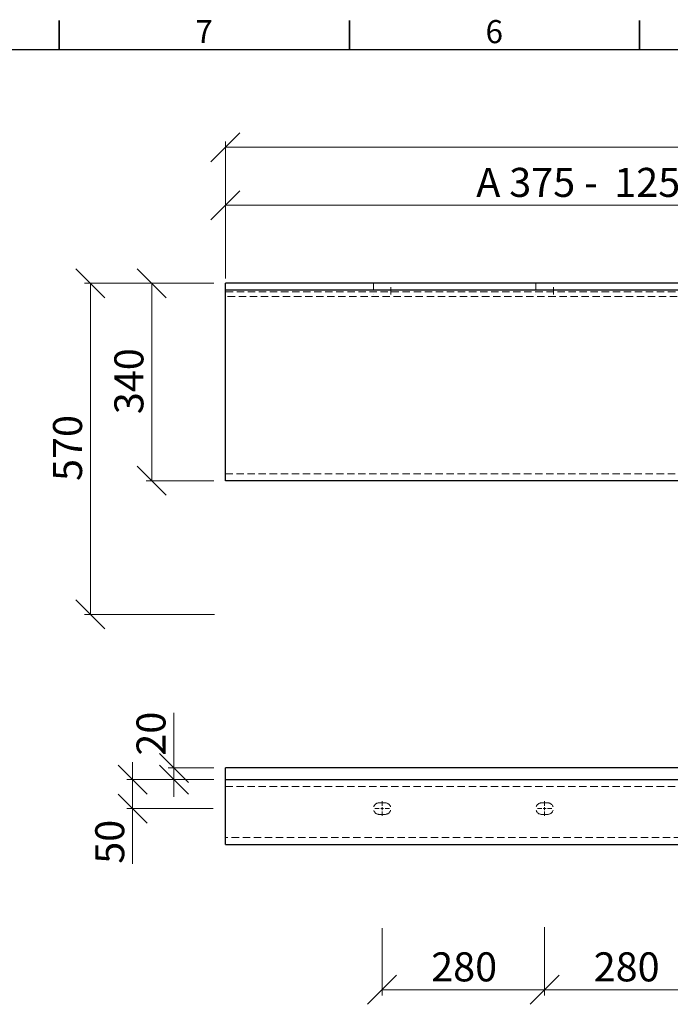
# Model space of a CAD drawing. Units: millimetres. Extents: x -151 to 415, y 0 to 292.
# Drawn here: x 53 to 165, y 123 to 292 of the extents above; entities that cross this region are included whole.
import ezdxf

# ---------------------------------------------------------------- set-up
doc = ezdxf.new("R2010")
doc.units = ezdxf.units.MM
doc.linetypes.add('HIDDEN', pattern=[1.905, 1.27, -0.635])
doc.styles.add('SLDTEXTSTYLE0', font='TXT', dxfattribs={"width": 0.75})
doc.styles.add('SLDTEXTSTYLE1', font='TXT', dxfattribs={"width": 0.7})
doc.styles.add('SLDTEXTSTYLE2', font='TXT', dxfattribs={"width": 0.678571})
doc.dimstyles.new('SLDDIMSTYLE0', dxfattribs={"dimtxt": 5, "dimasz": 5, "dimexe": 0, "dimexo": 0.0625, "dimgap": 1.25, "dimtad": 1, "dimdec": 0, "dimlfac": 10, "dimrnd": 1e-09, "dimzin": 12, "dimdsep": 46, "dimtxsty": 'SLDTEXTSTYLE0', "dimblk1": 'OBLIQUE', "dimblk2": 'OBLIQUE', "dimsah": 1, "dimcen": 0.09, "dimadec": 0, "dimazin": 3, "dimtfac": 1, "dimtdec": 0, "dimtofl": 0, "dimtmove": 0, "dimatfit": 3, "dimldrblk": 'OBLIQUE', "dimfxl": 0, "dimfrac": 2, "dimtolj": 1, "dimtzin": 12, "dimarcsym": 0})
doc.dimstyles.new('SLDDIMSTYLE1', dxfattribs={"dimtxt": 5, "dimasz": 5, "dimexe": 0, "dimexo": 0.0625, "dimgap": 1.25, "dimtad": 1, "dimdec": 0, "dimlfac": 10, "dimrnd": 1e-09, "dimzin": 12, "dimdsep": 46, "dimtxsty": 'SLDTEXTSTYLE0', "dimblk1": 'OBLIQUE', "dimblk2": 'OBLIQUE', "dimsah": 1, "dimcen": 0.09, "dimadec": 0, "dimazin": 3, "dimtfac": 1, "dimtdec": 0, "dimtmove": 0, "dimatfit": 0, "dimldrblk": 'OBLIQUE', "dimfxl": 0, "dimfrac": 2, "dimtolj": 1, "dimtzin": 12, "dimarcsym": 0})

# ---------------------------------------------------------------- blocks, each defined once
blk = doc.blocks.new('_Oblique')
at = {"color": 0, "linetype": 'ByBlock', "lineweight": -2}
blk.add_line((-0.5, -0.5), (0.5, 0.5), dxfattribs=at)
blk = doc.blocks.new('_D')
at = {"color": 7, "linetype": 'Continuous', "lineweight": 0}
for p, q in [((86.64, 246.75), (64.39, 246.75)), ((65.39, 189.75), (65.39, 246.75)), ((86.74, 189.75), (64.39, 189.75))]:
    blk.add_line(p, q, dxfattribs=at)
at = {"color": 7, "linetype": 'Continuous', "lineweight": 18, "xscale": 5, "yscale": 5}
for p, rotation in [((65.39, 246.75), 90.0000000000004), ((65.39, 189.75), 270.0000000000004)]:
    blk.add_blockref('_Oblique', p, dxfattribs=dict(at, rotation=rotation))
at = {"color": 7, "linetype": 'Continuous', "lineweight": 18, "insert": (58.94, 212.71), "char_height": 5, "attachment_point": 1, "rotation": 90, "style": 'SLDTEXTSTYLE0'}
blk.add_mtext('570', dxfattribs=at)
blk = doc.blocks.new('_D_2')
at = {"color": 7, "linetype": 'Continuous', "lineweight": 0}
for p, q in [((88.64, 247.55), (88.64, 271.17)), ((88.64, 270.17), (338.64, 270.17)), ((338.64, 247.55), (338.64, 271.17))]:
    blk.add_line(p, q, dxfattribs=at)
at = {"color": 7, "linetype": 'Continuous', "lineweight": 18, "xscale": 5, "yscale": 5}
for p, rotation in [((88.64, 270.17, 10.96), 179.9999999979262), ((338.64, 270.17, 10.96), 359.9999999979262)]:
    blk.add_blockref('_Oblique', p, dxfattribs=dict(at, rotation=rotation))
at = {"color": 7, "linetype": 'Continuous', "lineweight": 18, "char_height": 5, "attachment_point": 1, "rotation": 360}
for s, insert, style in [('750 -', (197.75, 276.62), 'SLDTEXTSTYLE1'), ('2500', (214.74, 276.62), 'SLDTEXTSTYLE0')]:
    blk.add_mtext(s, dxfattribs=dict(at, insert=insert, style=style))
blk = doc.blocks.new('_D_3')
at = {"color": 7, "linetype": 'Continuous', "lineweight": 0}
for p, q in [((86.64, 246.75), (74.96, 246.75)), ((75.96, 212.75), (75.96, 246.75)), ((86.64, 212.75), (74.96, 212.75))]:
    blk.add_line(p, q, dxfattribs=at)
at = {"color": 7, "linetype": 'Continuous', "lineweight": 18, "xscale": 5, "yscale": 5}
for p, rotation in [((75.96, 246.75, 10.96), 90.0000000000004), ((75.96, 212.75, 10.96), 270.0000000000004)]:
    blk.add_blockref('_Oblique', p, dxfattribs=dict(at, rotation=rotation))
at = {"color": 7, "linetype": 'Continuous', "lineweight": 18, "insert": (69.51, 224.21), "char_height": 5, "attachment_point": 1, "rotation": 90, "style": 'SLDTEXTSTYLE0'}
blk.add_mtext('340', dxfattribs=at)
blk = doc.blocks.new('_D_5')
at = {"color": 7, "linetype": 'Continuous', "lineweight": 0}
for p, q in [((88.64, 247.55), (88.64, 261.17)), ((213.64, 248.06), (213.64, 261.17)), ((88.64, 260.17), (213.64, 260.17))]:
    blk.add_line(p, q, dxfattribs=at)
at = {"color": 7, "linetype": 'Continuous', "lineweight": 18, "xscale": 5, "yscale": 5}
for p, rotation in [((88.64, 260.17, 10.96), 180.0000000020747), ((213.64, 260.17, 10.96), 2.074663096499926e-09)]:
    blk.add_blockref('_Oblique', p, dxfattribs=dict(at, rotation=rotation))
at = {"color": 7, "linetype": 'Continuous', "lineweight": 18, "char_height": 5, "attachment_point": 1, "rotation": 0}
for s, insert, style in [('A 375 -', (131.86, 266.62), 'SLDTEXTSTYLE2'), ('1250', (155.63, 266.62), 'SLDTEXTSTYLE0')]:
    blk.add_mtext(s, dxfattribs=dict(at, insert=insert, style=style))
blk = doc.blocks.new('_D_12')
at = {"color": 7, "linetype": 'Continuous', "lineweight": 0}
for p, q in [((72.65, 161.31), (72.65, 164.31)), ((86.64, 161.31), (71.65, 161.31)), ((72.65, 161.31), (72.65, 156.31)), ((86.54, 156.31), (71.65, 156.31)), ((72.65, 156.31), (72.65, 146.81))]:
    blk.add_line(p, q, dxfattribs=at)
at = {"color": 7, "linetype": 'Continuous', "lineweight": 18, "xscale": 5, "yscale": 5}
for p, rotation in [((72.65, 161.31, 6.08), 270.0000000000004), ((72.65, 156.31, 6.08), 90.0000000000004)]:
    blk.add_blockref('_Oblique', p, dxfattribs=dict(at, rotation=rotation))
at = {"color": 7, "linetype": 'Continuous', "lineweight": 18, "insert": (66.21, 146.81), "char_height": 5, "attachment_point": 1, "rotation": 90, "style": 'SLDTEXTSTYLE0'}
blk.add_mtext('50', dxfattribs=at)
blk = doc.blocks.new('_D_13')
at = {"color": 7, "linetype": 'Continuous', "lineweight": 0}
for p, q in [((79.76, 163.31), (79.76, 172.81)), ((86.64, 163.31), (78.76, 163.31)), ((79.76, 163.31), (79.76, 161.31)), ((86.64, 161.31), (78.76, 161.31)), ((79.76, 161.31), (79.76, 158.31))]:
    blk.add_line(p, q, dxfattribs=at)
at = {"color": 7, "linetype": 'Continuous', "lineweight": 18, "xscale": 5, "yscale": 5}
for p, rotation in [((79.76, 163.31, 6.08), 270.0000000000004), ((79.76, 161.31, 6.08), 90.0000000000004)]:
    blk.add_blockref('_Oblique', p, dxfattribs=dict(at, rotation=rotation))
at = {"color": 7, "linetype": 'Continuous', "lineweight": 18, "insert": (73.32, 165.42), "char_height": 5, "attachment_point": 1, "rotation": 90, "style": 'SLDTEXTSTYLE0'}
blk.add_mtext('20', dxfattribs=at)
blk = doc.blocks.new('_D_14')
at = {"color": 7, "linetype": 'Continuous', "lineweight": 0}
for p, q in [((115.64, 135.72), (115.64, 124.11)), ((143.64, 135.9), (143.64, 124.11)), ((115.64, 125.11), (143.64, 125.11))]:
    blk.add_line(p, q, dxfattribs=at)
at = {"color": 7, "linetype": 'Continuous', "lineweight": 18, "xscale": 5, "yscale": 5, "rotation": 180.0000000000004}
blk.add_blockref('_Oblique', (115.64, 125.11, 6.08), dxfattribs=at)
at = {"color": 7, "linetype": 'Continuous', "lineweight": 18, "xscale": 5, "yscale": 5}
blk.add_blockref('_Oblique', (143.64, 125.11, 6.08), dxfattribs=at)
at = {"color": 7, "linetype": 'Continuous', "lineweight": 18, "insert": (124.09, 131.56), "char_height": 5, "attachment_point": 1, "style": 'SLDTEXTSTYLE0'}
blk.add_mtext('280', dxfattribs=at)
blk = doc.blocks.new('_D_15')
at = {"color": 7, "linetype": 'Continuous', "lineweight": 0}
for p, q in [((143.64, 135.72), (143.64, 124.11)), ((171.64, 135.72), (171.64, 124.11)), ((143.64, 125.11), (171.64, 125.11))]:
    blk.add_line(p, q, dxfattribs=at)
at = {"color": 7, "linetype": 'Continuous', "lineweight": 18, "xscale": 5, "yscale": 5, "rotation": 180.0000000000004}
blk.add_blockref('_Oblique', (143.64, 125.11, 6.08), dxfattribs=at)
at = {"color": 7, "linetype": 'Continuous', "lineweight": 18, "xscale": 5, "yscale": 5}
blk.add_blockref('_Oblique', (171.64, 125.11, 6.08), dxfattribs=at)
at = {"color": 7, "linetype": 'Continuous', "lineweight": 18, "insert": (152.09, 131.56), "char_height": 5, "attachment_point": 1, "style": 'SLDTEXTSTYLE0'}
blk.add_mtext('280', dxfattribs=at)
blk = doc.blocks.new('SW_CENTERMARKSYMBOL_4')
at = {"color": 0, "linetype": 'Continuous', "lineweight": 18}
for p, q in [((-0.5, 0), (-1.25, 0)), ((0, 0), (-0.25, 0)), ((0, 0.5), (0, 1.25)), ((0, 0), (0, 0.25)), ((0, 0), (0, -0.25)), ((0, 0), (0.25, 0)), ((0.5, 0), (1.25, 0)), ((0, -0.5), (0, -1.25))]:
    blk.add_line(p, q, dxfattribs=at)
blk = doc.blocks.new('SW_CENTERMARKSYMBOL_5')
at = {"color": 0, "linetype": 'Continuous', "lineweight": 18}
for p, q in [((-0.5, 0), (-1.25, 0)), ((0, 0), (-0.25, 0)), ((0, 0.5), (0, 1.25)), ((0, 0), (0, 0.25)), ((0, 0), (0, -0.25)), ((0, 0), (0.25, 0)), ((0.5, 0), (1.25, 0)), ((0, -0.5), (0, -1.25))]:
    blk.add_line(p, q, dxfattribs=at)

msp = doc.modelspace()

# ---------------------------------------------------------------- linework, layer by layer
at = {"color": 7, "linetype": 'Continuous', "lineweight": 35}
for p, q in [((60, 287), (60, 292)), ((110, 287), (110, 292)), ((160, 287), (160, 292))]:
    msp.add_line(p, q, dxfattribs=at)
at = {"color": 7, "linetype": 'Continuous', "lineweight": 25}
for p, q in [((10, 287), (410, 287)), ((88.64, 245.55), (88.64, 246.75)), ((338.64, 246.75), (88.64, 246.75)), ((338.64, 245.55), (88.64, 245.55)), ((88.64, 244.55), (88.64, 245.55)), ((88.64, 213.75), (88.64, 244.55)), ((88.64, 212.75), (88.64, 213.75)), ((183.1, 212.75), (88.64, 212.75)), ((338.64, 163.31), (88.64, 163.31)), ((88.64, 162.31), (88.64, 163.31)), ((88.64, 161.31), (88.64, 162.31)), ((88.64, 160.31), (88.64, 161.31)), ((88.64, 161.31), (183.1, 161.31)), ((88.64, 150.11), (88.64, 160.31)), ((88.64, 150.11), (178.33, 150.11))]:
    msp.add_line(p, q, dxfattribs=at)
at = {"color": 7, "linetype": 'HIDDEN', "lineweight": 18}
for p, q in [((114.14, 246.75), (114.14, 244.81)), ((117.14, 244.81), (117.14, 246.75)), ((142.14, 246.75), (142.14, 244.81)), ((145.14, 244.81), (145.14, 246.75)), ((196.64, 245.25), (88.64, 245.25)), ((183.64, 244.48), (88.64, 244.48)), ((88.64, 213.95), (183.64, 213.95)), ((88.64, 160.11), (183.64, 160.11)), ((115.14, 157.31), (116.14, 157.31)), ((143.14, 157.31), (144.14, 157.31)), ((116.14, 155.31), (115.14, 155.31)), ((144.14, 155.31), (143.14, 155.31)), ((188.14, 151.31), (88.64, 151.31))]:
    msp.add_line(p, q, dxfattribs=at)
for centre, start, end in [((115.14, 156.31), 90, 270), ((116.14, 156.31), 270, 90), ((143.14, 156.31), 90, 270), ((144.14, 156.31), 270, 90)]:
    msp.add_arc(centre, 1, start, end, dxfattribs=at)

# ---------------------------------------------------------------- block references
at = {"color": 7, "linetype": 'Continuous', "lineweight": 0}
for name, p in [('SW_CENTERMARKSYMBOL_4', (115.64, 156.31)), ('SW_CENTERMARKSYMBOL_5', (143.64, 156.31))]:
    msp.add_blockref(name, p, dxfattribs=at)

# ---------------------------------------------------------------- texts
at = {"color": 7, "linetype": 'Continuous', "lineweight": 0, "char_height": 3.97, "attachment_point": 2, "style": 'SLDTEXTSTYLE0'}
for s, insert in [('7', (84.96, 292.06)), ('6', (134.96, 292.06))]:
    msp.add_mtext(s, dxfattribs=dict(at, insert=insert))

# ---------------------------------------------------------------- dimensions: what is measured, and where the dimension line sits
at = {"color": 7, "linetype": 'Continuous', "lineweight": 18}
for base, p2, angle, text, picture, middle in [((338.64, 270.17), (338.64, 245.55), 360, '750 - <>', '_D_2', (213.64, 270.17)), ((213.64, 260.17), (213.64, 241.25), 0, 'A 375 - <>', '_D_5', (151.14, 260.17))]:
    dim = msp.add_linear_dim(base=base, p1=(88.64, 245.55), p2=p2, angle=angle, text=text, dimstyle='SLDDIMSTYLE0', dxfattribs=at)
    dim.commit()
    dim.dimension.update_dxf_attribs({"geometry": picture, "text_midpoint": middle, "dimtype": 160})
for base, p1, p2, dimstyle, picture, middle in [((65.39, 246.75), (213.64, 189.75), (88.64, 246.75), 'SLDDIMSTYLE0', '_D', (65.39, 218.25)), ((75.96, 246.75), (88.64, 212.75), (88.64, 246.75), 'SLDDIMSTYLE0', '_D_3', (75.96, 229.75)), ((79.76, 161.31), (88.64, 163.31), (88.64, 161.31), 'SLDDIMSTYLE1', '_D_13', (79.76, 169.11)), ((72.65, 156.31), (88.64, 161.31), (114.39, 156.31), 'SLDDIMSTYLE1', '_D_12', (72.65, 150.5))]:
    dim = msp.add_linear_dim(base=base, p1=p1, p2=p2, angle=90, dimstyle=dimstyle, dxfattribs=at)
    dim.commit()
    dim.dimension.update_dxf_attribs({"geometry": picture, "text_midpoint": middle, "dimtype": 160})
for base, p1, p2, picture, middle in [((143.64, 125.11), (115.64, 155.06), (143.64, 155.06), '_D_14', (129.64, 125.11)), ((171.64, 125.11), (143.64, 155.06), (171.64, 155.06), '_D_15', (157.64, 125.11))]:
    dim = msp.add_linear_dim(base=base, p1=p1, p2=p2, dimstyle='SLDDIMSTYLE0', dxfattribs=at)
    dim.commit()
    dim.dimension.update_dxf_attribs({"geometry": picture, "text_midpoint": middle, "dimtype": 160})

doc.saveas('drawing.dxf')
